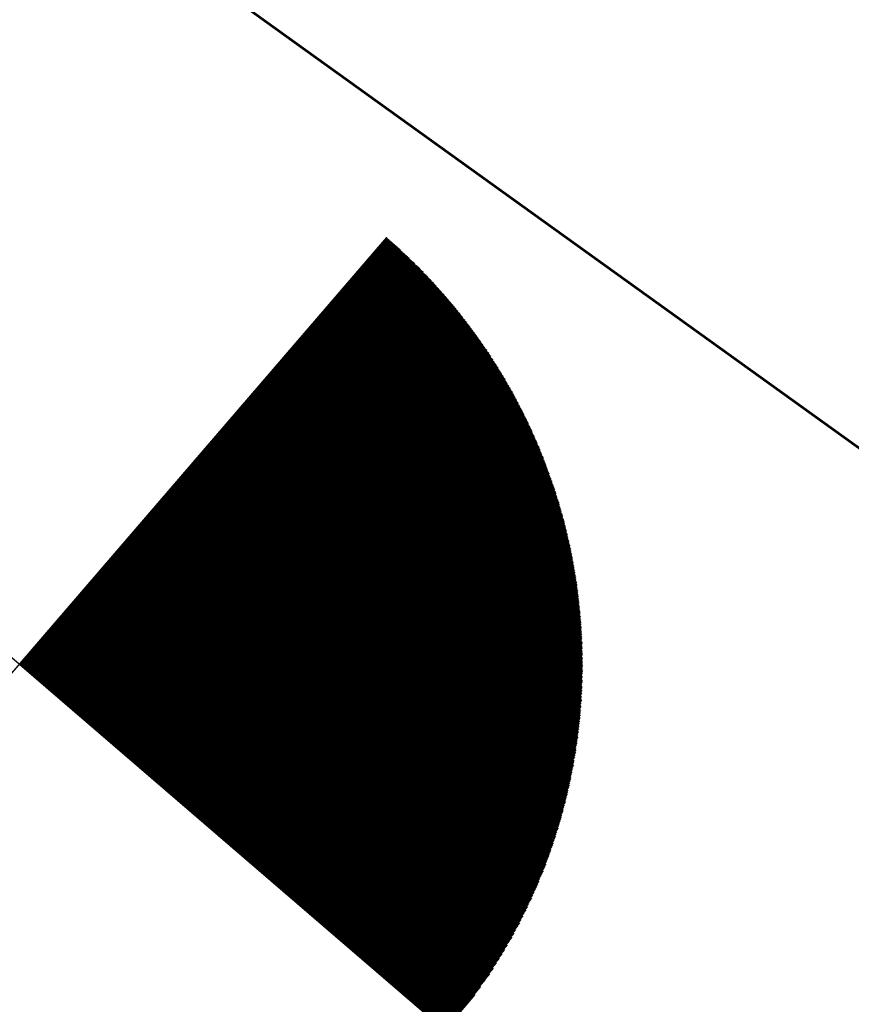
# Model space of a CAD drawing. Units: inches. Extents: x 1802000 to 2023498, y 371000 to 592089.
# Drawn here: x 1988083 to 1988087, y 561683 to 561687 of the extents above; entities that cross this region are included whole.
import ezdxf

# ---------------------------------------------------------------- set-up
doc = ezdxf.new("R2010")
doc.units = ezdxf.units.IN
doc.header["$MEASUREMENT"] = 0
doc.layers.add('44', color=7, linetype='Continuous')
doc.layers.add('51', color=7, linetype='Continuous')

# ---------------------------------------------------------------- blocks, each defined once
blk = doc.blocks.new('BORING')
at = {"color": 0, "linetype": 'Continuous'}
for p, q in [((0.00001, 0.093), (0.00001, -0.093)), ((0, 0), (0.00001, -0.093)), ((0.09301, -0.00001), (0, 0)), ((-0.09299, 0), (0.09301, -0.00001)), ((0, -0.0005), (0.093, -0.0005)), ((0, -0.00083), (0.09301, -0.00083)), ((0, -0.00108), (0.09301, -0.00109)), ((0, -0.00158), (0.09301, -0.00158)), ((0.00001, -0.00008), (0.09301, -0.00009)), ((0.00001, -0.00025), (0.09301, -0.00025)), ((0.00001, -0.00041), (0.09301, -0.00042)), ((0.00001, -0.00067), (0.09301, -0.00067)), ((0.00001, -0.001), (0.093, -0.001)), ((0, -0.00125), (0.09301, -0.00125)), ((0, -0.00141), (0.093, -0.00141)), ((0, -0.002), (0.09301, -0.002)), ((0, -0.00225), (0.09301, -0.00225)), ((0, -0.003), (0.09301, -0.003)), ((0.00001, -0.00167), (0.093, -0.00167)), ((0.00001, -0.00183), (0.09301, -0.00183)), ((0.00001, -0.00217), (0.09301, -0.00217)), ((0.00001, -0.00242), (0.09301, -0.00242)), ((0.00001, -0.00258), (0.09301, -0.00258)), ((0.00001, -0.00275), (0.09301, -0.00275)), ((0.00001, -0.00283), (0.09301, -0.00283)), ((0.00001, -0.00317), (0.09292, -0.00317)), ((0, -0.00433), (0.09292, -0.00433)), ((0, -0.00451), (0.09293, -0.0045)), ((0, -0.00475), (0.09292, -0.00475)), ((0.00001, -0.00333), (0.09293, -0.00334)), ((0, -0.00342), (0.09292, -0.00341)), ((0.00001, -0.00358), (0.09293, -0.00358)), ((0.00001, -0.00375), (0.09292, -0.00375)), ((0.00001, -0.00392), (0.09292, -0.00392)), ((0.00001, -0.00408), (0.09291, -0.00408)), ((0.00001, -0.00417), (0.09292, -0.00417)), ((0.00001, -0.00458), (0.09292, -0.00458)), ((0.00001, -0.00492), (0.09292, -0.00492)), ((0.00001, -0.00508), (0.09284, -0.00508)), ((0.00001, -0.00525), (0.09284, -0.00525)), ((0.00001, -0.00533), (0.09284, -0.00533)), ((0.00001, -0.0055), (0.09284, -0.0055)), ((0.00001, -0.00567), (0.09285, -0.00567)), ((0.00001, -0.00583), (0.09284, -0.00584)), ((0.00001, -0.00592), (0.09284, -0.00592)), ((0.00001, -0.00608), (0.09284, -0.00608)), ((0.00001, -0.00625), (0.09284, -0.00625)), ((0.00001, -0.00642), (0.09276, -0.00641)), ((0.00001, -0.0065), (0.09275, -0.0065)), ((0, -0.00683), (0.09276, -0.00683)), ((0, -0.00741), (0.09276, -0.00742)), ((0, -0.00758), (0.09275, -0.00758)), ((0, -0.00767), (0.09267, -0.00766)), ((0, -0.008), (0.09268, -0.008)), ((0.00001, -0.00667), (0.09275, -0.00666)), ((0.00001, -0.007), (0.09276, -0.007)), ((0.00001, -0.00708), (0.09276, -0.00709)), ((0.00001, -0.00725), (0.09276, -0.00725)), ((0.00001, -0.00783), (0.09267, -0.00783)), ((0, -0.00892), (0.09259, -0.00891)), ((0, -0.0095), (0.09251, -0.0095)), ((0.00001, -0.00816), (0.09268, -0.00816)), ((0.00001, -0.00825), (0.09268, -0.00825)), ((0.00001, -0.00842), (0.09259, -0.00842)), ((0.00001, -0.00858), (0.09259, -0.00858)), ((0.00001, -0.00875), (0.09259, -0.00875)), ((0.00001, -0.009), (0.09259, -0.009)), ((0.00001, -0.00917), (0.09259, -0.00917)), ((0.00001, -0.00934), (0.09259, -0.00933)), ((0.00001, -0.00958), (0.0925, -0.00958)), ((0.00001, -0.00975), (0.09251, -0.00975)), ((0, -0.01008), (0.0925, -0.01008)), ((0, -0.0105), (0.09242, -0.0105)), ((0, -0.01067), (0.09243, -0.01066)), ((0, -0.01133), (0.09234, -0.01134)), ((0.00001, -0.00992), (0.0925, -0.00992)), ((0, -0.01016), (0.09242, -0.01016)), ((0.00001, -0.01033), (0.09242, -0.01033)), ((0.00001, -0.01075), (0.09242, -0.01075)), ((0.00001, -0.01108), (0.09234, -0.01109)), ((0.00001, -0.01125), (0.09234, -0.01125)), ((0.00002, -0.01092), (0.09235, -0.01092)), ((0, -0.01192), (0.09226, -0.01192)), ((0, -0.01258), (0.09217, -0.01259)), ((0.00001, -0.0115), (0.09226, -0.0115)), ((0.00001, -0.01166), (0.09225, -0.01167)), ((0.00001, -0.01184), (0.09226, -0.01183)), ((0.00001, -0.01209), (0.09226, -0.01208)), ((0.00001, -0.01224), (0.09217, -0.01225)), ((0.00001, -0.01241), (0.09218, -0.01242)), ((0.00001, -0.01267), (0.09217, -0.01266)), ((0.00001, -0.01284), (0.09208, -0.01283)), ((0.00001, -0.013), (0.09209, -0.013)), ((0, -0.01375), (0.09201, -0.01375)), ((0.00001, -0.01309), (0.09209, -0.01308)), ((0.00001, -0.01325), (0.09209, -0.01325)), ((0.00001, -0.01341), (0.092, -0.01342)), ((0.00001, -0.01358), (0.09201, -0.01359)), ((0.00001, -0.01384), (0.09201, -0.01383)), ((0.00001, -0.014), (0.09192, -0.014)), ((0.00001, -0.01417), (0.09193, -0.01417)), ((0.00001, -0.01433), (0.09192, -0.01434)), ((0.00001, -0.01441), (0.09192, -0.01441)), ((0.00001, -0.01458), (0.09184, -0.01458)), ((0, -0.01475), (0.09185, -0.01475)), ((0, -0.01492), (0.09184, -0.01491)), ((0, -0.01517), (0.09176, -0.01516)), ((0, -0.01534), (0.09176, -0.01533)), ((0, -0.0155), (0.09175, -0.0155)), ((0, -0.01608), (0.09159, -0.01608)), ((0.00001, -0.015), (0.09176, -0.015)), ((0.00001, -0.01558), (0.09167, -0.01558)), ((0.00001, -0.01575), (0.09167, -0.01575)), ((0, -0.01592), (0.09168, -0.01592)), ((0.00001, -0.01617), (0.09159, -0.01617)), ((0, -0.01725), (0.09142, -0.01725)), ((0, -0.01733), (0.09134, -0.01733)), ((0, -0.0175), (0.09134, -0.0175)), ((0, -0.01767), (0.09134, -0.01766)), ((0.00001, -0.01634), (0.09159, -0.01634)), ((0.00001, -0.0165), (0.09151, -0.0165)), ((0.00001, -0.01667), (0.09151, -0.01667)), ((0.00001, -0.01675), (0.09151, -0.01675)), ((0.00001, -0.01692), (0.09142, -0.01692)), ((0.00001, -0.01708), (0.09142, -0.01708)), ((0.00001, -0.01784), (0.09126, -0.01783)), ((0, -0.01842), (0.09117, -0.01842)), ((0, -0.01859), (0.09117, -0.01858)), ((0.00001, -0.01792), (0.09126, -0.01791)), ((0.00001, -0.01809), (0.09126, -0.01808)), ((0.00001, -0.01825), (0.09117, -0.01825)), ((0.00001, -0.01867), (0.09109, -0.01867)), ((0.00001, -0.01883), (0.09109, -0.01883)), ((0.00001, -0.019), (0.09109, -0.019)), ((0.00001, -0.01917), (0.09101, -0.01917)), ((0.00001, -0.01925), (0.09101, -0.01925)), ((0.00001, -0.01942), (0.09092, -0.01942)), ((0, -0.02), (0.09084, -0.02)), ((0, -0.02042), (0.09076, -0.02042)), ((0, -0.02058), (0.09068, -0.02058)), ((0.00001, -0.01958), (0.09093, -0.01958)), ((0.00001, -0.01975), (0.09092, -0.01975)), ((0.00001, -0.01983), (0.09084, -0.01983)), ((0.00001, -0.02017), (0.09075, -0.02017)), ((0.00001, -0.02033), (0.09076, -0.02033)), ((0, -0.02075), (0.09068, -0.02075)), ((0.00001, -0.02092), (0.09059, -0.02092)), ((0.00001, -0.021), (0.09059, -0.021)), ((0, -0.02151), (0.0905, -0.0215)), ((0, -0.02175), (0.09043, -0.02175)), ((0, -0.02267), (0.09026, -0.02267)), ((0.00001, -0.02117), (0.09059, -0.02117)), ((0.00001, -0.02133), (0.09051, -0.02134)), ((0.00001, -0.02159), (0.09042, -0.02158)), ((0.00001, -0.02192), (0.09043, -0.02192)), ((0.00001, -0.02208), (0.09034, -0.02209)), ((0.00001, -0.02216), (0.09034, -0.02217)), ((0.00001, -0.02233), (0.09026, -0.02233)), ((0.00001, -0.0225), (0.09026, -0.0225)), ((0.00001, -0.02275), (0.09018, -0.02275)), ((0, -0.024), (0.08984, -0.024)), ((0, -0.02425), (0.08976, -0.02425)), ((0.00001, -0.02292), (0.09017, -0.02292)), ((0.00001, -0.02308), (0.09009, -0.02309)), ((0.00001, -0.02325), (0.09009, -0.02325)), ((0.00001, -0.02342), (0.09001, -0.02342)), ((0.00001, -0.0235), (0.09001, -0.0235)), ((0.00001, -0.02367), (0.08992, -0.02367)), ((0.00001, -0.02383), (0.08992, -0.02383)), ((0.00001, -0.02408), (0.08984, -0.02408)), ((0, -0.02541), (0.08951, -0.02542)), ((0.00001, -0.02441), (0.08976, -0.02442)), ((0.00001, -0.02458), (0.08976, -0.02458)), ((0.00001, -0.02466), (0.08967, -0.02467)), ((0, -0.02484), (0.08959, -0.02484)), ((0.00001, -0.025), (0.08959, -0.025)), ((0.00001, -0.02516), (0.08959, -0.02517)), ((0.00001, -0.02525), (0.08951, -0.02525)), ((0.00001, -0.02558), (0.08942, -0.02559)), ((0.00001, -0.02575), (0.08943, -0.02575)), ((0.00001, -0.02584), (0.08934, -0.02583)), ((0.00001, -0.026), (0.08926, -0.026)), ((0, -0.02633), (0.08926, -0.02634)), ((0, -0.02642), (0.08917, -0.02642)), ((0, -0.02717), (0.08892, -0.02716)), ((0, -0.0275), (0.08884, -0.0275)), ((0, -0.02758), (0.08884, -0.02758)), ((0.00001, -0.02617), (0.08926, -0.02617)), ((0.00001, -0.02658), (0.08909, -0.02658)), ((0.00001, -0.02675), (0.08909, -0.02675)), ((0.00001, -0.02692), (0.08901, -0.02692)), ((0.00001, -0.02708), (0.08901, -0.02708)), ((0.00001, -0.02733), (0.08892, -0.02734)), ((0, -0.02775), (0.08876, -0.02775)), ((0, -0.02925), (0.08826, -0.02925)), ((0.00001, -0.02792), (0.08875, -0.02792)), ((0.00001, -0.02808), (0.08867, -0.02809)), ((0.00001, -0.02825), (0.08859, -0.02825)), ((0.00001, -0.02833), (0.08859, -0.02833)), ((0.00001, -0.0285), (0.08851, -0.0285)), ((0.00001, -0.02866), (0.08851, -0.02866)), ((0.00001, -0.02884), (0.08843, -0.02883)), ((0.00001, -0.02892), (0.08843, -0.02891)), ((0.00001, -0.02909), (0.08834, -0.02908)), ((0, -0.02984), (0.08809, -0.02984)), ((0.00001, -0.02942), (0.08826, -0.02942)), ((0.00001, -0.0295), (0.08817, -0.0295)), ((0, -0.02967), (0.08817, -0.02967)), ((0.00001, -0.03), (0.08809, -0.03)), ((0.00001, -0.03009), (0.08801, -0.03008)), ((0.00001, -0.03025), (0.08793, -0.03025)), ((0.00001, -0.03042), (0.08792, -0.03042)), ((0.00001, -0.03058), (0.08784, -0.03059)), ((0.00001, -0.03067), (0.08776, -0.03066)), ((0.00001, -0.03083), (0.08776, -0.03083)), ((0, -0.03217), (0.08726, -0.03217)), ((0, -0.03234), (0.08726, -0.03233)), ((0.00001, -0.031), (0.08767, -0.031)), ((0.00001, -0.03117), (0.08767, -0.03117)), ((0.00001, -0.03125), (0.08759, -0.03125)), ((0.00001, -0.03142), (0.08751, -0.03142)), ((0.00001, -0.03159), (0.08751, -0.03159)), ((0.00001, -0.03175), (0.08742, -0.03175)), ((0, -0.03191), (0.08734, -0.03192)), ((0.00001, -0.032), (0.08734, -0.032)), ((0.00001, -0.0325), (0.08718, -0.0325)), ((0, -0.03308), (0.08692, -0.03309)), ((0, -0.03333), (0.08684, -0.03333)), ((0.00001, -0.03258), (0.08709, -0.03258)), ((0.00001, -0.03275), (0.0871, -0.03275)), ((0.00001, -0.03292), (0.08701, -0.03292)), ((0.00001, -0.03317), (0.08692, -0.03317)), ((0.00001, -0.0335), (0.08676, -0.0335)), ((0.00001, -0.03367), (0.08675, -0.03366)), ((0.00001, -0.03375), (0.08667, -0.03375)), ((0.00001, -0.03392), (0.08659, -0.03392)), ((0.00001, -0.03409), (0.08651, -0.03408)), ((0, -0.03433), (0.08643, -0.03434)), ((0, -0.0345), (0.08634, -0.0345)), ((0, -0.03508), (0.08609, -0.03508)), ((0, -0.0355), (0.08592, -0.0355)), ((0, -0.03567), (0.08592, -0.03567)), ((0.00001, -0.03425), (0.08651, -0.03425)), ((0.00001, -0.03467), (0.08634, -0.03467)), ((0.00001, -0.03483), (0.08626, -0.03483)), ((0.00001, -0.03492), (0.08618, -0.03492)), ((0.00001, -0.03525), (0.08609, -0.03525)), ((0.00001, -0.03541), (0.086, -0.03542)), ((0.00001, -0.03583), (0.08584, -0.03583)), ((0.00001, -0.036), (0.08576, -0.036)), ((0.00001, -0.03608), (0.08567, -0.03608)), ((0.00001, -0.03625), (0.08568, -0.03625)), ((0.00001, -0.03641), (0.08559, -0.03641)), ((0.00001, -0.03658), (0.08551, -0.03658)), ((0.00001, -0.03675), (0.08542, -0.03675)), ((0.00001, -0.03684), (0.08543, -0.03683)), ((0.00001, -0.037), (0.08534, -0.03701)), ((0.00001, -0.03717), (0.08526, -0.03717)), ((0.00001, -0.03733), (0.08517, -0.03733)), ((0, -0.03775), (0.08501, -0.03775)), ((0, -0.03792), (0.08492, -0.03792)), ((0, -0.038), (0.08483, -0.038)), ((0, -0.03817), (0.08484, -0.03816)), ((0, -0.03833), (0.08476, -0.03834)), ((0.00001, -0.03742), (0.08517, -0.03742)), ((0.00001, -0.03758), (0.08509, -0.03759)), ((0.00001, -0.0385), (0.08467, -0.0385)), ((0, -0.03858), (0.08459, -0.03858)), ((0.00001, -0.03875), (0.08459, -0.03875)), ((0.00001, -0.03892), (0.08451, -0.03891)), ((0.00001, -0.03908), (0.08442, -0.03908)), ((0.00001, -0.03916), (0.08434, -0.03917)), ((0.00001, -0.03933), (0.08426, -0.03933)), ((0.00001, -0.0395), (0.08418, -0.0395)), ((0.00001, -0.03967), (0.08417, -0.03967)), ((0.00001, -0.03975), (0.08409, -0.03975)), ((0.00001, -0.03992), (0.084, -0.03991)), ((0.00001, -0.04009), (0.08392, -0.04008)), ((0.00001, -0.04025), (0.08384, -0.04025)), ((0, -0.04033), (0.08375, -0.04033)), ((0.00001, -0.0405), (0.08376, -0.0405)), ((0.00001, -0.04067), (0.08367, -0.04067)), ((0, -0.04109), (0.08342, -0.04109)), ((0, -0.04126), (0.08334, -0.04125)), ((0, -0.04225), (0.08284, -0.04225)), ((0.00001, -0.04084), (0.08359, -0.04084)), ((0, -0.04092), (0.08351, -0.04092)), ((0.00001, -0.04142), (0.08326, -0.04142)), ((0.00001, -0.04159), (0.08326, -0.04158)), ((0.00001, -0.04166), (0.08318, -0.04167)), ((0.00001, -0.04184), (0.08309, -0.04183)), ((0.00001, -0.042), (0.08301, -0.042)), ((0.00001, -0.04209), (0.08293, -0.04208)), ((0, -0.04241), (0.08276, -0.04242)), ((0, -0.04275), (0.08259, -0.04275)), ((0, -0.04284), (0.08251, -0.04284)), ((0.00001, -0.04258), (0.08267, -0.04258)), ((0.00001, -0.04301), (0.08243, -0.043)), ((0.00001, -0.04317), (0.08242, -0.04317)), ((0.00001, -0.04333), (0.08234, -0.04334)), ((0.00001, -0.04342), (0.08226, -0.04342)), ((0, -0.04359), (0.08217, -0.04358)), ((0, -0.04375), (0.08209, -0.04375)), ((0.00001, -0.04392), (0.08201, -0.04392)), ((0, -0.04458), (0.0816, -0.04458)), ((0, -0.04516), (0.08125, -0.04517)), ((0.00001, -0.044), (0.08193, -0.044)), ((0.00001, -0.04416), (0.08185, -0.04417)), ((0.00001, -0.04434), (0.08176, -0.04434)), ((0.00001, -0.0445), (0.08167, -0.0445)), ((0.00001, -0.04475), (0.08151, -0.04475)), ((0.00001, -0.04492), (0.08142, -0.04492)), ((0.00001, -0.04508), (0.08134, -0.04509)), ((0.00001, -0.04533), (0.08117, -0.04533)), ((0.00001, -0.0455), (0.08109, -0.0455)), ((0, -0.04575), (0.08092, -0.04575)), ((0, -0.04642), (0.08059, -0.04642)), ((0.00001, -0.04567), (0.08101, -0.04567)), ((0.00001, -0.04592), (0.08084, -0.04592)), ((0.00001, -0.04608), (0.08076, -0.04608)), ((0.00001, -0.04625), (0.08067, -0.04625)), ((0.00001, -0.0465), (0.08051, -0.0465)), ((0.00001, -0.04666), (0.08043, -0.04667)), ((0.00001, -0.04683), (0.08035, -0.04683)), ((0.00001, -0.047), (0.08026, -0.047)), ((0.00001, -0.04709), (0.08017, -0.04709)), ((0, -0.04725), (0.08009, -0.04725)), ((0, -0.048), (0.07967, -0.048)), ((0, -0.04817), (0.07959, -0.04817)), ((0.00001, -0.04742), (0.08001, -0.04742)), ((0.00001, -0.04758), (0.07992, -0.04758)), ((0.00001, -0.04766), (0.07984, -0.04767)), ((0.00001, -0.04784), (0.07976, -0.04784)), ((0.00001, -0.04825), (0.0795, -0.04825)), ((0.00001, -0.04842), (0.07942, -0.04842)), ((0, -0.04859), (0.07934, -0.04858)), ((0.00001, -0.04875), (0.07926, -0.04875)), ((0, -0.04942), (0.07876, -0.04942)), ((0, -0.04958), (0.07867, -0.04958)), ((0, -0.05034), (0.07826, -0.05033)), ((0.00001, -0.04883), (0.07909, -0.04883)), ((0.00001, -0.04901), (0.07901, -0.049)), ((0.00001, -0.04917), (0.07892, -0.04917)), ((0.00001, -0.04934), (0.07884, -0.04933)), ((0.00001, -0.04975), (0.07859, -0.04975)), ((0.00001, -0.04992), (0.07851, -0.04992)), ((0.00001, -0.05008), (0.07843, -0.05008)), ((0.00001, -0.05016), (0.07826, -0.05017)), ((0, -0.0505), (0.07809, -0.0505)), ((0, -0.05058), (0.07801, -0.05058)), ((0, -0.0515), (0.07742, -0.0515)), ((0.00001, -0.05075), (0.07793, -0.05075)), ((0.00001, -0.05092), (0.07784, -0.05092)), ((0.00001, -0.05108), (0.07776, -0.05108)), ((0.00001, -0.05125), (0.07759, -0.05125)), ((0.00001, -0.05133), (0.07751, -0.05133)), ((0.00001, -0.05167), (0.07734, -0.05167)), ((0.00001, -0.05184), (0.07725, -0.05184)), ((0.00001, -0.05192), (0.07718, -0.05192)), ((0, -0.05208), (0.07709, -0.05208)), ((0, -0.05242), (0.07684, -0.05242)), ((0.00001, -0.05225), (0.07692, -0.05225)), ((0.00001, -0.0525), (0.07675, -0.0525)), ((0, -0.05267), (0.07668, -0.05267)), ((0.00001, -0.05283), (0.07659, -0.05283)), ((0.00001, -0.05299), (0.07642, -0.053)), ((0.00001, -0.05308), (0.07634, -0.05308)), ((0.00001, -0.05325), (0.07625, -0.05326)), ((0.00001, -0.05341), (0.07617, -0.05341)), ((0.00001, -0.05358), (0.07601, -0.05358)), ((0.00001, -0.05367), (0.07592, -0.05367)), ((0, -0.055), (0.075, -0.055)), ((0, -0.05517), (0.07484, -0.05517)), ((0.00001, -0.05383), (0.07584, -0.05384)), ((0.00001, -0.05401), (0.07576, -0.054)), ((0.00001, -0.05416), (0.07559, -0.05416)), ((0.00001, -0.05425), (0.07551, -0.05425)), ((0.00001, -0.05442), (0.07542, -0.05442)), ((0.00001, -0.05459), (0.07534, -0.05458)), ((0.00001, -0.05475), (0.07517, -0.05475)), ((0.00001, -0.05483), (0.07509, -0.05483)), ((0, -0.05533), (0.07476, -0.05533)), ((0, -0.05633), (0.074, -0.05634)), ((0, -0.05691), (0.07359, -0.05692)), ((0.00001, -0.05542), (0.07468, -0.05541)), ((0.00001, -0.05558), (0.07459, -0.05559)), ((0.00001, -0.05575), (0.07442, -0.05575)), ((0.00001, -0.05592), (0.07434, -0.05591)), ((0.00001, -0.05608), (0.07425, -0.05608)), ((0.00001, -0.05617), (0.07409, -0.05617)), ((0.00001, -0.0565), (0.07392, -0.0565)), ((0.00001, -0.05667), (0.07376, -0.05667)), ((0.00001, -0.05675), (0.07367, -0.05675)), ((0, -0.05725), (0.07334, -0.05725)), ((0, -0.0575), (0.07309, -0.0575)), ((0, -0.05767), (0.07301, -0.05767)), ((0.00001, -0.05708), (0.07342, -0.05708)), ((0, -0.05734), (0.07317, -0.05734)), ((0.00001, -0.05784), (0.07284, -0.05783)), ((0.00001, -0.05792), (0.07276, -0.05792)), ((0.00001, -0.05808), (0.07259, -0.05808)), ((0.00001, -0.05825), (0.07251, -0.05825)), ((0.00001, -0.05842), (0.07243, -0.05841)), ((0.00001, -0.0585), (0.07225, -0.0585)), ((0, -0.05866), (0.07218, -0.05867)), ((0, -0.05958), (0.07143, -0.05958)), ((0, -0.05983), (0.07117, -0.05984)), ((0.00001, -0.05884), (0.07201, -0.05883)), ((0.00001, -0.059), (0.07192, -0.059)), ((0.00001, -0.05909), (0.07176, -0.05909)), ((0.00001, -0.05925), (0.07167, -0.05925)), ((0.00001, -0.05942), (0.07159, -0.05942)), ((0.00001, -0.05966), (0.07135, -0.05967)), ((0.00001, -0.06), (0.07109, -0.06)), ((0, -0.06017), (0.07092, -0.06017)), ((0, -0.06075), (0.07042, -0.06075)), ((0, -0.061), (0.07017, -0.061)), ((0.00001, -0.06025), (0.07084, -0.06025)), ((0.00001, -0.06042), (0.07068, -0.06042)), ((0.00001, -0.06058), (0.07059, -0.06059)), ((0.00001, -0.06091), (0.07034, -0.06092)), ((0.00001, -0.06117), (0.0701, -0.06117)), ((0.00001, -0.06134), (0.06993, -0.06133)), ((0.00001, -0.0615), (0.06976, -0.0615)), ((0.00001, -0.06159), (0.06968, -0.06159)), ((0.00001, -0.06175), (0.06951, -0.06175)), ((0, -0.06308), (0.06834, -0.06309)), ((0, -0.06325), (0.06817, -0.06325)), ((0.00001, -0.06192), (0.06942, -0.06192)), ((0.00001, -0.06208), (0.06926, -0.06209)), ((0.00001, -0.06216), (0.06917, -0.06216)), ((0.00001, -0.06233), (0.06901, -0.06233)), ((0.00001, -0.0625), (0.06884, -0.0625)), ((0.00001, -0.06267), (0.06876, -0.06267)), ((0.00001, -0.06275), (0.06859, -0.06275)), ((0.00001, -0.06291), (0.06851, -0.06292)), ((0.00001, -0.06334), (0.06809, -0.06334)), ((0, -0.06442), (0.06709, -0.06441)), ((0.00001, -0.0635), (0.06792, -0.0635)), ((0.00001, -0.06367), (0.06776, -0.06366)), ((0.00001, -0.06384), (0.06767, -0.06383)), ((0.00001, -0.06391), (0.06751, -0.06391)), ((0.00001, -0.06408), (0.06734, -0.06408)), ((0.00001, -0.06425), (0.06726, -0.06425)), ((0.00001, -0.06458), (0.06693, -0.06459)), ((0.00001, -0.06467), (0.06684, -0.06467)), ((0.00001, -0.06483), (0.06667, -0.06483)), ((0.00001, -0.065), (0.06651, -0.065)), ((0, -0.06542), (0.06609, -0.06542)), ((0, -0.06558), (0.06592, -0.06558)), ((0, -0.066), (0.06551, -0.066)), ((0, -0.06617), (0.06534, -0.06617)), ((0, -0.06642), (0.06509, -0.06641)), ((0, -0.06659), (0.06492, -0.06659)), ((0.00001, -0.06508), (0.06643, -0.06509)), ((0.00001, -0.06525), (0.06626, -0.06525)), ((0.00001, -0.06575), (0.06584, -0.06575)), ((0.00001, -0.06583), (0.06567, -0.06583)), ((0.00001, -0.06633), (0.06526, -0.06633)), ((0, -0.06675), (0.06476, -0.06675)), ((0, -0.06758), (0.06384, -0.06758)), ((0.00001, -0.06691), (0.06459, -0.06692)), ((0.00001, -0.06699), (0.06442, -0.067)), ((0.00001, -0.06716), (0.06434, -0.06717)), ((0.00001, -0.06733), (0.06417, -0.06733)), ((0.00001, -0.0675), (0.064, -0.0675)), ((0.00001, -0.06775), (0.06367, -0.06775)), ((0.00001, -0.06792), (0.06351, -0.06792)), ((0.00001, -0.06808), (0.06342, -0.06808)), ((0.00001, -0.06817), (0.06326, -0.06817)), ((0, -0.06875), (0.06258, -0.06875)), ((0, -0.06909), (0.06226, -0.06908)), ((0, -0.06941), (0.06192, -0.06942)), ((0.00001, -0.06833), (0.06309, -0.06833)), ((0.00001, -0.0685), (0.06292, -0.0685)), ((0.00001, -0.06867), (0.06276, -0.06866)), ((0.00001, -0.06892), (0.06242, -0.06892)), ((0.00001, -0.06925), (0.06209, -0.06925)), ((0.00001, -0.0695), (0.06176, -0.0695)), ((0.00001, -0.06967), (0.06159, -0.06967)), ((0.00001, -0.06984), (0.06142, -0.06984)), ((0, -0.07067), (0.06042, -0.07067)), ((0, -0.07117), (0.05992, -0.07117)), ((0, -0.07), (0.06126, -0.07)), ((0.00001, -0.07008), (0.06109, -0.07009)), ((0.00001, -0.07025), (0.06092, -0.07025)), ((0.00001, -0.07041), (0.06076, -0.07042)), ((0.00001, -0.07058), (0.06059, -0.07059)), ((0.00001, -0.07084), (0.06026, -0.07084)), ((0.00001, -0.07101), (0.06009, -0.071)), ((0.00001, -0.07125), (0.05976, -0.07125)), ((0.00001, -0.07142), (0.05959, -0.07142)), ((0, -0.07242), (0.05834, -0.07242)), ((0.00001, -0.07159), (0.05934, -0.07158)), ((0.00001, -0.07175), (0.05917, -0.07175)), ((0.00001, -0.07183), (0.059, -0.07183)), ((0.00001, -0.072), (0.05884, -0.072)), ((0.00001, -0.07216), (0.05867, -0.07217)), ((0.00001, -0.07233), (0.05851, -0.07233)), ((0.00001, -0.07258), (0.05809, -0.07258)), ((0.00001, -0.07275), (0.05793, -0.07275)), ((0.00001, -0.07292), (0.05776, -0.07291)), ((0.00001, -0.073), (0.05759, -0.073)), ((0.00001, -0.07317), (0.05742, -0.07317)), ((0, -0.07333), (0.05717, -0.07333)), ((0, -0.0735), (0.05701, -0.07351)), ((0, -0.07409), (0.05625, -0.07408)), ((0, -0.07451), (0.05567, -0.0745)), ((0, -0.07467), (0.05542, -0.07466)), ((0.00001, -0.07359), (0.05684, -0.07359)), ((0.00001, -0.07375), (0.05659, -0.07375)), ((0, -0.07392), (0.05642, -0.07391)), ((0.00001, -0.07425), (0.05609, -0.07426)), ((0.00001, -0.07433), (0.05584, -0.07433)), ((0, -0.07567), (0.05409, -0.07567)), ((0.00001, -0.07483), (0.05526, -0.07483)), ((0.00001, -0.07492), (0.05509, -0.07492)), ((0.00001, -0.07508), (0.05484, -0.07508)), ((0.00001, -0.07525), (0.05467, -0.07525)), ((0.00001, -0.07542), (0.05442, -0.07542)), ((0.00001, -0.0755), (0.05426, -0.0755)), ((0.00001, -0.07584), (0.05383, -0.07583)), ((0.00001, -0.076), (0.05367, -0.076)), ((0, -0.07609), (0.05342, -0.07608)), ((0, -0.07625), (0.05326, -0.07625)), ((0.00001, -0.07642), (0.053, -0.07642)), ((0, -0.07683), (0.05234, -0.07684)), ((0, -0.07716), (0.05193, -0.07716)), ((0.00001, -0.07658), (0.05276, -0.07658)), ((0.00001, -0.07667), (0.05259, -0.07667)), ((0.00001, -0.077), (0.05217, -0.077)), ((0.00001, -0.07725), (0.05176, -0.07725)), ((0.00001, -0.07742), (0.05151, -0.07742)), ((0.00001, -0.07758), (0.05126, -0.07758)), ((0.00001, -0.07775), (0.05109, -0.07775)), ((0.00001, -0.07783), (0.05084, -0.07784)), ((0, -0.078), (0.05059, -0.078)), ((0, -0.07842), (0.04992, -0.07842)), ((0, -0.07959), (0.048, -0.07958)), ((0.00001, -0.07817), (0.05042, -0.07817)), ((0.00001, -0.07834), (0.05018, -0.07833)), ((0.00001, -0.07859), (0.04968, -0.07859)), ((0, -0.07875), (0.04942, -0.07875)), ((0.00001, -0.07892), (0.04925, -0.07892)), ((0.00001, -0.07908), (0.049, -0.07908)), ((0.00001, -0.07916), (0.04876, -0.07917)), ((0.00001, -0.07933), (0.0485, -0.07933)), ((0.00001, -0.0795), (0.04825, -0.0795)), ((0, -0.08025), (0.04709, -0.08025)), ((0, -0.0805), (0.04659, -0.0805)), ((0.00001, -0.07975), (0.04775, -0.07975)), ((0.00001, -0.07992), (0.04758, -0.07992)), ((0.00001, -0.08008), (0.04726, -0.08008)), ((0, -0.08033), (0.04676, -0.08033)), ((0.00001, -0.08067), (0.04626, -0.08066)), ((0.00001, -0.08084), (0.04601, -0.08083)), ((0.00001, -0.08092), (0.04576, -0.08092)), ((0.00001, -0.08108), (0.04551, -0.08109)), ((0.00001, -0.08125), (0.04526, -0.08125)), ((0, -0.08208), (0.04367, -0.08208)), ((0, -0.08225), (0.04334, -0.08225)), ((0, -0.08258), (0.04284, -0.08258)), ((0, -0.08283), (0.04226, -0.08283)), ((0.00001, -0.08142), (0.04501, -0.08142)), ((0.00001, -0.0815), (0.04476, -0.0815)), ((0.00001, -0.08167), (0.04442, -0.08167)), ((0.00001, -0.08184), (0.04417, -0.08183)), ((0.00001, -0.082), (0.04392, -0.082)), ((0.00001, -0.08242), (0.04309, -0.08242)), ((0.00001, -0.08267), (0.04251, -0.08267)), ((0, -0.08317), (0.04168, -0.08317)), ((0, -0.08375), (0.04043, -0.08375)), ((0.00001, -0.083), (0.04192, -0.083)), ((0.00001, -0.08325), (0.04134, -0.08325)), ((0.00001, -0.08342), (0.04109, -0.08342)), ((0.00001, -0.08358), (0.04076, -0.08358)), ((0.00001, -0.08391), (0.04017, -0.08391)), ((0.00001, -0.084), (0.03984, -0.08399)), ((0.00001, -0.08417), (0.03951, -0.08416)), ((0.00001, -0.08433), (0.03925, -0.08434)), ((0.00001, -0.0845), (0.03892, -0.0845)), ((0.00001, -0.08458), (0.03859, -0.08459)), ((0, -0.08508), (0.03759, -0.08508)), ((0.00001, -0.08475), (0.03826, -0.08475)), ((0.00001, -0.08492), (0.03793, -0.08492)), ((0, -0.08517), (0.03726, -0.08517)), ((0, -0.08533), (0.03693, -0.08533)), ((0.00001, -0.0855), (0.03659, -0.0855)), ((0.00001, -0.08567), (0.03626, -0.08567)), ((0.00001, -0.08575), (0.03592, -0.08575)), ((0.00001, -0.08592), (0.03559, -0.08592)), ((0.00001, -0.08608), (0.03518, -0.08609)), ((0, -0.08625), (0.03484, -0.08625)), ((0, -0.08708), (0.03259, -0.08708)), ((0, -0.08741), (0.03176, -0.08742)), ((0, -0.08767), (0.03101, -0.08766)), ((0.00001, -0.08633), (0.03451, -0.08633)), ((0.00001, -0.0865), (0.03409, -0.0865)), ((0.00001, -0.08667), (0.03376, -0.08667)), ((0.00001, -0.08684), (0.03335, -0.08683)), ((0.00001, -0.08692), (0.03301, -0.08692)), ((0.00001, -0.08725), (0.03217, -0.08725)), ((0.00001, -0.08758), (0.03134, -0.08759)), ((0.00001, -0.08784), (0.03059, -0.08784)), ((0, -0.08917), (0.02642, -0.08917)), ((0.00001, -0.088), (0.03009, -0.088)), ((0.00001, -0.08808), (0.02967, -0.08808)), ((0.00001, -0.08825), (0.02926, -0.08825)), ((0.00001, -0.08842), (0.02884, -0.08842)), ((0.00001, -0.08858), (0.02834, -0.08859)), ((0.00001, -0.08875), (0.02792, -0.08875)), ((0.00001, -0.08883), (0.02742, -0.08883)), ((0.00001, -0.089), (0.02692, -0.089)), ((0.00001, -0.08934), (0.02592, -0.08933)), ((0.00001, -0.08941), (0.02543, -0.08942)), ((0, -0.08975), (0.02443, -0.08975)), ((0, -0.08991), (0.02384, -0.08992)), ((0.00001, -0.08959), (0.02492, -0.08958)), ((0.00001, -0.09), (0.02326, -0.09)), ((0.00001, -0.09017), (0.02276, -0.09017)), ((0, -0.09033), (0.02209, -0.09033)), ((0.00001, -0.0905), (0.02151, -0.0905)), ((0.00001, -0.09059), (0.02092, -0.09059)), ((0.00001, -0.09075), (0.02026, -0.09075)), ((0.00001, -0.09092), (0.01959, -0.09091)), ((0.00001, -0.09108), (0.01892, -0.09109)), ((0, -0.09176), (0.01493, -0.09175)), ((0.00001, -0.09117), (0.01818, -0.09117)), ((0.00001, -0.09134), (0.01742, -0.09134)), ((0.00001, -0.0915), (0.01659, -0.0915)), ((0.00001, -0.09167), (0.01576, -0.09166)), ((0.00001, -0.09192), (0.01401, -0.09192)), ((0.00001, -0.09208), (0.013, -0.09208)), ((0.00001, -0.09225), (0.01192, -0.09225)), ((0.00001, -0.09233), (0.01076, -0.09233)), ((0.00001, -0.0925), (0.00934, -0.0925)), ((0.00001, -0.09267), (0.00775, -0.09266))]:
    blk.add_line(p, q, dxfattribs=at)

msp = doc.modelspace()

# ---------------------------------------------------------------- linework, layer by layer
at = {"layer": '51', "color": 1, "linetype": 'Continuous', "const_width": 0.01}
msp.add_lwpolyline([(1988133.0644, 561652.0654), (1988023.5358, 561730.8252)], dxfattribs=at)

# ---------------------------------------------------------------- block references
at = {"layer": '44', "color": 253, "xscale": 23.99996686546097, "yscale": 23.99996686546097, "rotation": 49.28015655215725}
msp.add_blockref('BORING', (1988083.4724, 561684.4757), dxfattribs=at)

doc.saveas('drawing.dxf')
